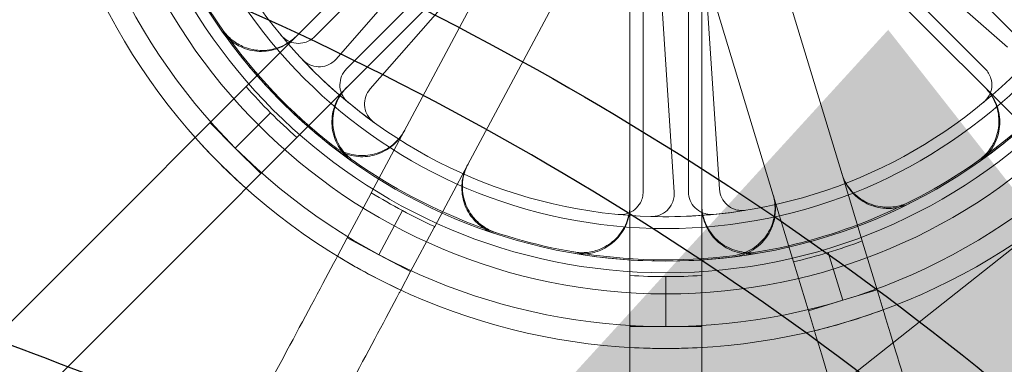
# Model space of a CAD drawing. Units: millimetres. Extents: x 622 to 8360, y 78 to 10896.
# Drawn here: x 2614 to 2679, y 5236 to 5259 of the extents above; entities that cross this region are included whole.
import ezdxf

# ---------------------------------------------------------------- set-up
doc = ezdxf.new("R2010")
doc.units = ezdxf.units.MM
doc.header["$LTSCALE"] = 40
for name, color, linetype, lineweight in [('Dimensions(Hillmar_metric)', 7, 'Continuous', 13), ('Hidden Edges(Hillmar_metric)', 7, 'Continuous', 18), ('Overlay [based on Phantom Lines(Hillmar_metric)]', 7, 'Continuous', 25), ('Symbols(Hillmar_metric)', 7, 'Continuous', 18), ('Visible Edges(Hillmar_metric)', 7, 'Continuous', 25)]:
    doc.layers.add(name, color=color, linetype=linetype, lineweight=lineweight)
doc.styles.add('Hillmar_metric_Dimensions', font='arial.ttf')
doc.dimstyles.new('DEFAULT-ISO-Method 1b-Hillmar_metric', dxfattribs={"dimscale": 40, "dimtxt": 2, "dimasz": 2.5, "dimexe": 1, "dimexo": 1, "dimgap": 0.25, "dimtad": 1, "dimtih": 1, "dimtoh": 1, "dimrnd": 1e-08, "dimdsep": 46, "dimtxsty": 'Hillmar_metric_Dimensions', "dimcen": 0.09, "dimdle": 8, "dimclrd": 7, "dimclre": 7, "dimclrt": 7, "dimazin": 2, "dimtfac": 0.75, "dimtmove": 0, "dimatfit": 3, "dimfxl": 1, "dimtolj": 1, "dimlwd": 9, "dimlwe": 9, "dimarcsym": 0})
doc.dimstyles.new('DEFAULT-ISO-Method 1b-Hillmar_metric$7', dxfattribs={"dimscale": 40, "dimtxt": 2, "dimasz": 2.5, "dimexe": 1, "dimexo": 1, "dimgap": 0.25, "dimtad": 1, "dimtih": 1, "dimtoh": 1, "dimrnd": 1e-08, "dimdsep": 46, "dimtxsty": 'Hillmar_metric_Dimensions', "dimcen": 0.09, "dimdle": 8, "dimclrd": 7, "dimclre": 7, "dimclrt": 7, "dimazin": 2, "dimtfac": 0.75, "dimtmove": 0, "dimatfit": 3, "dimfxl": 1, "dimtolj": 1, "dimlwd": 15, "dimlwe": 9, "dimarcsym": 0})

# ---------------------------------------------------------------- blocks, each defined once
blk = doc.blocks.new('*D27')
at = {"layer": 'Defpoints', "color": 0, "linetype": 'Continuous', "transparency": 16777216}
for p in [(2844.214, 5732.802), (2164.214, 5244.702), (2844.214, 5244.702)]:
    blk.add_point(p, dxfattribs=at)
at = {"layer": 'Dimensions(Hillmar_metric)', "color": 7, "linetype": 'Continuous', "lineweight": 9, "transparency": 16777216}
for p, q in [((2164.214, 5284.702), (2164.214, 5772.802)), ((2844.214, 5284.702), (2844.214, 5772.802)), ((2064.214, 5732.802), (1964.214, 5732.802)), ((2164.214, 5732.802), (2264.214, 5732.802)), ((2264.214, 5732.802), (2744.214, 5732.802)), ((2844.214, 5732.802), (2744.214, 5732.802)), ((2944.214, 5732.802), (3044.214, 5732.802))]:
    blk.add_line(p, q, dxfattribs=at)
at = {"layer": 'Dimensions(Hillmar_metric)', "color": 7, "linetype": 'Continuous', "transparency": 16777216}
for points in [[(2064.214, 5749.468), (2064.214, 5716.135), (2164.214, 5732.802)], [(2944.214, 5749.468), (2944.214, 5716.135), (2844.214, 5732.802)]]:
    blk.add_solid(points, dxfattribs=at)
at = {"layer": 'Dimensions(Hillmar_metric)', "color": 7, "linetype": 'Continuous', "lineweight": 13, "transparency": 16777216, "insert": (2504.214, 5784.193), "char_height": 80, "attachment_point": 5, "style": 'Hillmar_metric_Dimensions'}
blk.add_mtext('\\A1;680 MOUNT', dxfattribs=at)
blk = doc.blocks.new('*D28')
at = {"layer": 'Defpoints', "color": 0, "linetype": 'Continuous', "transparency": 16777216}
for p in [(2954.214, 5942.802), (2054.214, 4734.702), (2954.214, 4734.702)]:
    blk.add_point(p, dxfattribs=at)
at = {"layer": 'Dimensions(Hillmar_metric)', "color": 7, "linetype": 'Continuous', "lineweight": 9, "transparency": 16777216}
for p, q in [((2054.214, 4774.702), (2054.214, 5982.802)), ((2954.214, 4774.702), (2954.214, 5982.802)), ((2154.214, 5942.802), (2854.214, 5942.802))]:
    blk.add_line(p, q, dxfattribs=at)
at = {"layer": 'Dimensions(Hillmar_metric)', "color": 7, "linetype": 'Continuous', "transparency": 16777216}
for points in [[(2154.214, 5959.468), (2154.214, 5926.135), (2054.214, 5942.802)], [(2854.214, 5959.468), (2854.214, 5926.135), (2954.214, 5942.802)]]:
    blk.add_solid(points, dxfattribs=at)
at = {"layer": 'Dimensions(Hillmar_metric)', "color": 7, "linetype": 'Continuous', "lineweight": 13, "transparency": 16777216, "insert": (2504.214, 5994.193), "char_height": 80, "attachment_point": 5, "style": 'Hillmar_metric_Dimensions'}
blk.add_mtext('\\A1;900 MOUNT', dxfattribs=at)
blk = doc.blocks.new('*D29')
at = {"layer": 'Defpoints', "color": 0, "linetype": 'Continuous', "transparency": 16777216}
for p in [(2759.759, 5568.949), (2248.67, 5214.052), (2759.759, 5214.052)]:
    blk.add_point(p, dxfattribs=at)
at = {"layer": 'Dimensions(Hillmar_metric)', "color": 7, "linetype": 'Continuous', "lineweight": 9, "transparency": 16777216}
for p, q in [((2248.67, 5254.052), (2248.67, 5608.949)), ((2759.759, 5254.052), (2759.759, 5608.949)), ((2348.67, 5568.949), (2659.759, 5568.949))]:
    blk.add_line(p, q, dxfattribs=at)
at = {"layer": 'Dimensions(Hillmar_metric)', "color": 7, "linetype": 'Continuous', "transparency": 16777216}
for points in [[(2348.67, 5585.616), (2348.67, 5552.282), (2248.67, 5568.949)], [(2659.759, 5585.616), (2659.759, 5552.282), (2759.759, 5568.949)]]:
    blk.add_solid(points, dxfattribs=at)
at = {"layer": 'Dimensions(Hillmar_metric)', "color": 7, "linetype": 'Continuous', "lineweight": 13, "transparency": 16777216, "insert": (2504.214, 5619.795), "char_height": 80, "attachment_point": 5, "style": 'Hillmar_metric_Dimensions'}
blk.add_mtext('\\A1;511', dxfattribs=at)
blk = doc.blocks.new('*D36')
at = {"layer": 'Defpoints', "color": 0, "linetype": 'Continuous', "transparency": 16777216}
for p in [(1780.334, 5342.802), (2531.075, 5342.802), (2844.214, 5172.802)]:
    blk.add_point(p, dxfattribs=at)
at = {"layer": 'Dimensions(Hillmar_metric)', "color": 7, "linetype": 'Continuous', "lineweight": 9, "transparency": 16777216}
for p, q in [((1780.334, 5442.802), (1780.334, 5542.802)), ((2491.075, 5342.802), (1740.334, 5342.802)), ((1780.334, 5342.802), (1780.334, 5308.648)), ((1780.334, 5172.802), (1780.334, 5206.956)), ((2804.214, 5172.802), (1740.334, 5172.802)), ((1780.334, 5072.802), (1780.334, 4972.802))]:
    blk.add_line(p, q, dxfattribs=at)
at = {"layer": 'Dimensions(Hillmar_metric)', "color": 7, "linetype": 'Continuous', "transparency": 16777216}
for points in [[(1763.667, 5442.802), (1797, 5442.802), (1780.334, 5342.802)], [(1763.667, 5072.802), (1797, 5072.802), (1780.334, 5172.802)]]:
    blk.add_solid(points, dxfattribs=at)
at = {"layer": 'Dimensions(Hillmar_metric)', "color": 7, "linetype": 'Continuous', "lineweight": 13, "transparency": 16777216, "insert": (1780.334, 5257.802), "char_height": 80, "attachment_point": 5, "style": 'Hillmar_metric_Dimensions'}
blk.add_mtext('\\A1;170', dxfattribs=at)

msp = doc.modelspace()

# ---------------------------------------------------------------- linework, layer by layer
at = {"layer": 'Hidden Edges(Hillmar_metric)'}
for p, q in [((2604.429, 5229.546), (2645.575, 5270.693)), ((2645.42, 5269.299), (2633.81, 5257.69)), ((2680.276, 5257.69), (2668.667, 5269.299)), ((2646.066, 5268.56), (2635.241, 5256.216)), ((2667.285, 5267.824), (2679.629, 5256.999)), ((2648.934, 5267.334), (2607.787, 5226.187)), ((2635.932, 5255.569), (2647.541, 5267.178)), ((2706.299, 5226.187), (2665.152, 5267.334)), ((2666.546, 5267.178), (2678.155, 5255.569)), ((2637.496, 5254.238), (2648.322, 5266.582)), ((2639.736, 5251.444), (2647.365, 5265.725)), ((2654.668, 5206.769), (2654.668, 5264.959)), ((2659.418, 5264.959), (2659.418, 5206.769)), ((2651.554, 5263.486), (2643.926, 5249.205)), ((2655.543, 5263.863), (2655.543, 5247.445)), ((2656.524, 5263.797), (2657.597, 5247.414)), ((2658.543, 5247.445), (2658.543, 5263.863)), ((2660.591, 5247.611), (2659.517, 5263.994)), ((2663.992, 5264.091), (2668.695, 5248.598)), ((2664.15, 5247.219), (2659.447, 5262.711)), ((2630.909, 5252.668), (2628.576, 5250.334)), ((2628.576, 5250.334), (2626.897, 5252.014)), ((2639.736, 5251.444), (2637.57, 5247.389)), ((2630.255, 5248.655), (2628.576, 5250.334)), ((2641.76, 5245.151), (2643.926, 5249.205)), ((2670.031, 5244.2), (2668.695, 5248.598)), ((2635.979, 5244.411), (2637.534, 5247.321)), ((2637.534, 5247.321), (2637.57, 5247.389)), ((2664.15, 5247.219), (2665.486, 5242.82)), ((2638.074, 5243.292), (2639.629, 5246.202)), ((2641.724, 5245.083), (2640.169, 5242.173)), ((2641.76, 5245.151), (2641.724, 5245.083)), ((2635.328, 5243.192), (2635.979, 5244.411)), ((2635.979, 5244.411), (2638.074, 5243.292)), ((2670.031, 5244.2), (2670.053, 5244.127)), ((2670.053, 5244.127), (2671.012, 5240.969)), ((2638.074, 5243.292), (2640.169, 5242.173)), ((2668.739, 5240.279), (2667.781, 5243.437)), ((2665.508, 5242.747), (2665.486, 5242.82)), ((2666.467, 5239.589), (2665.508, 5242.747)), ((2640.169, 5242.173), (2639.518, 5240.954)), ((2657.043, 5241.843), (2657.043, 5238.543)), ((2668.739, 5240.279), (2671.012, 5240.969)), ((2671.012, 5240.969), (2671.413, 5239.647)), ((2666.467, 5239.589), (2668.739, 5240.279)), ((2666.868, 5238.267), (2666.467, 5239.589)), ((2657.043, 5238.543), (2654.668, 5238.543)), ((2659.418, 5238.543), (2657.043, 5238.543))]:
    msp.add_line(p, q, dxfattribs=at)
for radius in [75.442, 38.1, 38.1, 36.703, 35.934, 33.782, 33]:
    msp.add_circle((2657.043, 5278.802), radius, dxfattribs=at)
for radius, start, end in [(76.2, 122.87097, 57.12903), (41.708, 180, 225), (40.259, 180, 225), (35.852, 189.77855, 215.22145), (35.934, 215.24627, 234.75373), (35.852, 215.22145, 232.11053), (35.934, 305.24627, 324.75373), (35.852, 305.22145, 322.11053), (33, 223.28516, 234.21501), (36.959, 221.31577, 225), (36.959, 225, 228.68423), (40.259, 225, 270), (40.259, 270, 315), (41.708, 225, 270), (35.852, 234.77855, 260.22145), (41.708, 270, 315), (35.852, 279.77855, 305.22145), (36.959, 238.20485, 241.88909), (36.959, 241.88909, 245.57332), (33, 268.28516, 279.21501), (36.959, 286.88909, 290.57332), (35.852, 260.22145, 277.11053), (35.934, 260.24627, 279.75373), (36.959, 283.20485, 286.88909), (36.959, 266.31577, 270), (36.959, 270, 273.68423)]:
    msp.add_arc((2657.043, 5278.802), radius, start, end, dxfattribs=at)
for points, knots in [([(2588.807, 5255.602), (2591.327, 5256.367), (2594.08, 5257.203), (2599.471, 5258.84), (2602.109, 5259.641), (2606.768, 5261.055), (2609.217, 5261.799), (2613.79, 5263.187), (2615.914, 5263.832), (2617.761, 5264.393), (2617.825, 5264.412), (2617.888, 5264.432)], [6.317152, 6.317152, 6.317152, 6.317152, 7.107367, 7.107367, 7.897583, 7.897583, 8.688055, 8.688055, 9.478527, 9.478527, 9.506743, 9.506743, 9.506743, 9.506743]), ([(2632.535, 5257.652), (2632.242, 5257.359), (2631.895, 5257.127), (2631.133, 5256.808), (2630.724, 5256.724), (2629.897, 5256.719), (2629.487, 5256.797), (2628.822, 5257.065), (2628.558, 5257.218), (2628.081, 5257.595), (2627.872, 5257.816), (2627.696, 5258.064)], [0, 0, 0, 0, 0.124039, 0.124039, 0.2480755, 0.2480755, 0.372107, 0.372107, 0.4631854, 0.4631854, 0.5542637, 0.5542637, 0.5542637, 0.5542637]), ([(2632.594, 5257.711), (2632.301, 5257.418), (2631.955, 5257.186), (2631.192, 5256.867), (2630.783, 5256.783), (2629.956, 5256.778), (2629.546, 5256.856), (2628.88, 5257.124), (2628.616, 5257.277), (2628.14, 5257.654), (2627.93, 5257.876), (2627.755, 5258.124)], [0, 0, 0, 0, 0.124039, 0.124039, 0.2480755, 0.2480755, 0.372107, 0.372107, 0.4632546, 0.4632546, 0.5544019, 0.5544019, 0.5544019, 0.5544019]), ([(2631.592, 5257.795), (2631.717, 5257.645), (2631.869, 5257.52), (2632.214, 5257.336), (2632.402, 5257.278), (2632.791, 5257.238), (2632.987, 5257.257), (2633.294, 5257.347), (2633.409, 5257.397), (2633.623, 5257.525), (2633.722, 5257.602), (2633.81, 5257.69)], [0, 0, 0, 0, 0.0585775, 0.0585775, 0.1171619, 0.1171619, 0.1757659, 0.1757659, 0.2131869, 0.2131869, 0.2506093, 0.2506093, 0.2506093, 0.2506093]), ([(2633.021, 5256.176), (2633.155, 5256.034), (2633.315, 5255.919), (2633.671, 5255.758), (2633.863, 5255.713), (2634.253, 5255.698), (2634.448, 5255.729), (2634.748, 5255.84), (2634.859, 5255.898), (2635.065, 5256.039), (2635.159, 5256.122), (2635.241, 5256.216)], [0, 0, 0, 0, 0.0585775, 0.0585775, 0.1171619, 0.1171619, 0.1757659, 0.1757659, 0.2131869, 0.2131869, 0.2506093, 0.2506093, 0.2506093, 0.2506093]), ([(2635.932, 5255.569), (2635.793, 5255.431), (2635.684, 5255.267), (2635.533, 5254.906), (2635.493, 5254.713), (2635.491, 5254.322), (2635.528, 5254.128), (2635.647, 5253.831), (2635.708, 5253.722), (2635.855, 5253.521), (2635.941, 5253.43), (2636.037, 5253.351)], [0, 0, 0, 0, 0.0586359, 0.0586359, 0.1172613, 0.1172613, 0.1758655, 0.1758655, 0.2132395, 0.2132395, 0.2506126, 0.2506126, 0.2506126, 0.2506126]), ([(2678.049, 5253.351), (2678.2, 5253.475), (2678.325, 5253.628), (2678.509, 5253.972), (2678.567, 5254.161), (2678.607, 5254.549), (2678.588, 5254.746), (2678.498, 5255.052), (2678.447, 5255.167), (2678.32, 5255.382), (2678.243, 5255.481), (2678.155, 5255.569)], [0, 0, 0, 0, 0.0585775, 0.0585775, 0.1171619, 0.1171619, 0.1757659, 0.1757659, 0.2131869, 0.2131869, 0.2506093, 0.2506093, 0.2506093, 0.2506093]), ([(2636.366, 5249.513), (2636.028, 5249.752), (2635.74, 5250.054), (2635.297, 5250.751), (2635.145, 5251.14), (2634.999, 5251.954), (2635.006, 5252.371), (2635.157, 5253.073), (2635.264, 5253.359), (2635.554, 5253.893), (2635.737, 5254.137), (2635.952, 5254.352)], [0, 0, 0, 0, 0.1240252, 0.1240252, 0.2480512, 0.2480512, 0.3720815, 0.3720815, 0.4632411, 0.4632411, 0.5544011, 0.5544011, 0.5544011, 0.5544011]), ([(2678.134, 5254.352), (2678.427, 5254.06), (2678.659, 5253.713), (2678.978, 5252.95), (2679.062, 5252.541), (2679.067, 5251.714), (2678.989, 5251.304), (2678.721, 5250.639), (2678.568, 5250.375), (2678.19, 5249.898), (2677.969, 5249.688), (2677.72, 5249.513)], [0, 0, 0, 0, 0.124039, 0.124039, 0.2480755, 0.2480755, 0.372107, 0.372107, 0.4632546, 0.4632546, 0.5544019, 0.5544019, 0.5544019, 0.5544019]), ([(2636.306, 5249.455), (2635.968, 5249.693), (2635.68, 5249.996), (2635.237, 5250.693), (2635.085, 5251.082), (2634.94, 5251.896), (2634.947, 5252.314), (2635.099, 5253.015), (2635.205, 5253.301), (2635.496, 5253.834), (2635.678, 5254.078), (2635.893, 5254.293)], [0, 0, 0, 0, 0.1240252, 0.1240252, 0.2480512, 0.2480512, 0.3720815, 0.3720815, 0.4631719, 0.4631719, 0.5542629, 0.5542629, 0.5542629, 0.5542629]), ([(2637.496, 5254.238), (2637.368, 5254.091), (2637.269, 5253.92), (2637.142, 5253.55), (2637.115, 5253.355), (2637.138, 5252.965), (2637.188, 5252.774), (2637.326, 5252.486), (2637.394, 5252.38), (2637.554, 5252.189), (2637.646, 5252.104), (2637.747, 5252.031)], [0, 0, 0, 0, 0.0586359, 0.0586359, 0.1172613, 0.1172613, 0.1758655, 0.1758655, 0.2132395, 0.2132395, 0.2506126, 0.2506126, 0.2506126, 0.2506126]), ([(2678.193, 5254.293), (2678.486, 5254.001), (2678.718, 5253.654), (2679.037, 5252.891), (2679.121, 5252.482), (2679.126, 5251.655), (2679.048, 5251.245), (2678.78, 5250.58), (2678.627, 5250.316), (2678.25, 5249.84), (2678.029, 5249.63), (2677.781, 5249.455)], [0, 0, 0, 0, 0.124039, 0.124039, 0.2480755, 0.2480755, 0.372107, 0.372107, 0.4631854, 0.4631854, 0.5542637, 0.5542637, 0.5542637, 0.5542637]), ([(2634.987, 5250.433), (2635.313, 5250.179), (2635.686, 5249.992), (2636.483, 5249.77), (2636.899, 5249.738), (2637.72, 5249.835), (2638.117, 5249.964), (2638.744, 5250.312), (2638.987, 5250.497), (2639.412, 5250.93), (2639.593, 5251.176), (2639.736, 5251.444)], [0, 0, 0, 0, 0.1240252, 0.1240252, 0.2480512, 0.2480512, 0.3720815, 0.3720815, 0.4631719, 0.4631719, 0.5542629, 0.5542629, 0.5542629, 0.5542629]), ([(2635.025, 5250.507), (2635.351, 5250.254), (2635.724, 5250.066), (2636.521, 5249.844), (2636.937, 5249.812), (2637.758, 5249.909), (2638.155, 5250.037), (2638.782, 5250.385), (2639.025, 5250.57), (2639.451, 5251.003), (2639.632, 5251.249), (2639.776, 5251.517)], [0, 0, 0, 0, 0.1240252, 0.1240252, 0.2480512, 0.2480512, 0.3720815, 0.3720815, 0.4632411, 0.4632411, 0.5544011, 0.5544011, 0.5544011, 0.5544011]), ([(2643.926, 5249.205), (2643.731, 5248.841), (2643.609, 5248.442), (2643.526, 5247.619), (2643.565, 5247.203), (2643.8, 5246.411), (2643.993, 5246.041), (2644.443, 5245.482), (2644.666, 5245.274), (2645.165, 5244.928), (2645.438, 5244.792), (2645.726, 5244.696)], [0, 0, 0, 0, 0.124039, 0.124039, 0.2480755, 0.2480755, 0.372107, 0.372107, 0.4631854, 0.4631854, 0.5542637, 0.5542637, 0.5542637, 0.5542637]), ([(2643.965, 5249.279), (2643.77, 5248.915), (2643.648, 5248.515), (2643.565, 5247.693), (2643.604, 5247.277), (2643.839, 5246.484), (2644.033, 5246.115), (2644.482, 5245.556), (2644.706, 5245.348), (2645.205, 5245.001), (2645.478, 5244.865), (2645.767, 5244.769)], [0, 0, 0, 0, 0.124039, 0.124039, 0.2480755, 0.2480755, 0.372107, 0.372107, 0.4632546, 0.4632546, 0.5544019, 0.5544019, 0.5544019, 0.5544019]), ([(2668.671, 5248.678), (2668.791, 5248.283), (2668.987, 5247.914), (2669.51, 5247.274), (2669.832, 5247.007), (2670.558, 5246.613), (2670.957, 5246.489), (2671.67, 5246.411), (2671.975, 5246.422), (2672.573, 5246.53), (2672.863, 5246.627), (2673.134, 5246.763)], [0, 0, 0, 0, 0.124039, 0.124039, 0.2480755, 0.2480755, 0.372107, 0.372107, 0.4632546, 0.4632546, 0.5544019, 0.5544019, 0.5544019, 0.5544019]), ([(2668.695, 5248.598), (2668.815, 5248.203), (2669.012, 5247.834), (2669.534, 5247.194), (2669.856, 5246.927), (2670.583, 5246.533), (2670.981, 5246.409), (2671.694, 5246.332), (2671.999, 5246.342), (2672.596, 5246.45), (2672.886, 5246.547), (2673.157, 5246.683)], [0, 0, 0, 0, 0.124039, 0.124039, 0.2480755, 0.2480755, 0.372107, 0.372107, 0.4631854, 0.4631854, 0.5542637, 0.5542637, 0.5542637, 0.5542637]), ([(2653.9, 5245.952), (2654.095, 5245.933), (2654.291, 5245.953), (2654.665, 5246.066), (2654.839, 5246.158), (2655.142, 5246.405), (2655.268, 5246.557), (2655.421, 5246.838), (2655.466, 5246.955), (2655.528, 5247.196), (2655.543, 5247.321), (2655.543, 5247.445)], [0, 0, 0, 0, 0.0585775, 0.0585775, 0.1171619, 0.1171619, 0.1757659, 0.1757659, 0.2131869, 0.2131869, 0.2506093, 0.2506093, 0.2506093, 0.2506093]), ([(2656.056, 5245.816), (2656.251, 5245.811), (2656.445, 5245.843), (2656.811, 5245.98), (2656.979, 5246.084), (2657.265, 5246.35), (2657.38, 5246.51), (2657.515, 5246.8), (2657.553, 5246.92), (2657.598, 5247.165), (2657.605, 5247.29), (2657.597, 5247.414)], [0, 0, 0, 0, 0.0585775, 0.0585775, 0.1171619, 0.1171619, 0.1757659, 0.1757659, 0.2131869, 0.2131869, 0.2506093, 0.2506093, 0.2506093, 0.2506093]), ([(2658.543, 5247.445), (2658.543, 5247.25), (2658.581, 5247.056), (2658.73, 5246.695), (2658.839, 5246.53), (2659.113, 5246.252), (2659.276, 5246.141), (2659.571, 5246.016), (2659.691, 5245.981), (2659.937, 5245.943), (2660.062, 5245.94), (2660.186, 5245.952)], [0, 0, 0, 0, 0.0586359, 0.0586359, 0.1172613, 0.1172613, 0.1758655, 0.1758655, 0.2132395, 0.2132395, 0.2506126, 0.2506126, 0.2506126, 0.2506126]), ([(2660.591, 5247.611), (2660.604, 5247.416), (2660.654, 5247.225), (2660.826, 5246.874), (2660.945, 5246.717), (2661.238, 5246.457), (2661.408, 5246.357), (2661.71, 5246.251), (2661.832, 5246.225), (2662.08, 5246.203), (2662.205, 5246.208), (2662.328, 5246.228)], [0, 0, 0, 0, 0.0586359, 0.0586359, 0.1172613, 0.1172613, 0.1758655, 0.1758655, 0.2132395, 0.2132395, 0.2506126, 0.2506126, 0.2506126, 0.2506126]), ([(2661.481, 5243.225), (2661.891, 5243.277), (2662.288, 5243.407), (2663.008, 5243.814), (2663.325, 5244.085), (2663.837, 5244.734), (2664.027, 5245.106), (2664.224, 5245.795), (2664.265, 5246.098), (2664.261, 5246.706), (2664.214, 5247.008), (2664.126, 5247.299)], [0, 0, 0, 0, 0.1240252, 0.1240252, 0.2480512, 0.2480512, 0.3720815, 0.3720815, 0.4632411, 0.4632411, 0.5544011, 0.5544011, 0.5544011, 0.5544011]), ([(2661.507, 5243.146), (2661.917, 5243.197), (2662.313, 5243.328), (2663.033, 5243.734), (2663.35, 5244.006), (2663.862, 5244.655), (2664.052, 5245.027), (2664.249, 5245.717), (2664.29, 5246.019), (2664.285, 5246.626), (2664.239, 5246.928), (2664.15, 5247.219)], [0, 0, 0, 0, 0.1240252, 0.1240252, 0.2480512, 0.2480512, 0.3720815, 0.3720815, 0.4631719, 0.4631719, 0.5542629, 0.5542629, 0.5542629, 0.5542629]), ([(2654.668, 5246.6), (2654.668, 5246.186), (2654.588, 5245.777), (2654.274, 5245.012), (2654.043, 5244.663), (2653.463, 5244.075), (2653.118, 5243.84), (2652.458, 5243.559), (2652.162, 5243.481), (2651.559, 5243.411), (2651.254, 5243.419), (2650.954, 5243.471)], [0, 0, 0, 0, 0.124039, 0.124039, 0.2480755, 0.2480755, 0.372107, 0.372107, 0.4632546, 0.4632546, 0.5544019, 0.5544019, 0.5544019, 0.5544019]), ([(2663.132, 5243.471), (2662.725, 5243.4), (2662.308, 5243.41), (2661.501, 5243.59), (2661.118, 5243.757), (2660.44, 5244.23), (2660.15, 5244.53), (2659.761, 5245.133), (2659.634, 5245.41), (2659.462, 5245.993), (2659.418, 5246.296), (2659.418, 5246.6)], [0, 0, 0, 0, 0.1240252, 0.1240252, 0.2480512, 0.2480512, 0.3720815, 0.3720815, 0.4632411, 0.4632411, 0.5544011, 0.5544011, 0.5544011, 0.5544011]), ([(2654.668, 5246.516), (2654.668, 5246.103), (2654.588, 5245.693), (2654.274, 5244.928), (2654.043, 5244.58), (2653.463, 5243.991), (2653.118, 5243.757), (2652.458, 5243.476), (2652.163, 5243.397), (2651.56, 5243.327), (2651.255, 5243.335), (2650.956, 5243.387)], [0, 0, 0, 0, 0.124039, 0.124039, 0.2480755, 0.2480755, 0.372107, 0.372107, 0.4631854, 0.4631854, 0.5542637, 0.5542637, 0.5542637, 0.5542637]), ([(2663.131, 5243.387), (2662.724, 5243.317), (2662.306, 5243.327), (2661.499, 5243.507), (2661.117, 5243.675), (2660.439, 5244.147), (2660.149, 5244.448), (2659.76, 5245.05), (2659.633, 5245.328), (2659.462, 5245.91), (2659.418, 5246.212), (2659.418, 5246.516)], [0, 0, 0, 0, 0.1240252, 0.1240252, 0.2480512, 0.2480512, 0.3720815, 0.3720815, 0.4631719, 0.4631719, 0.5542629, 0.5542629, 0.5542629, 0.5542629]), ([(2635.328, 5243.192), (2635.297, 5243.133), (2635.266, 5243.075), (2634.356, 5241.372), (2633.31, 5239.414), (2631.058, 5235.199), (2629.852, 5232.941), (2627.558, 5228.647), (2626.259, 5226.215), (2623.605, 5221.245), (2622.249, 5218.708), (2621.008, 5216.385)], [15.766713, 15.766713, 15.766713, 15.766713, 15.794929, 15.794929, 16.585401, 16.585401, 17.375874, 17.375874, 18.166089, 18.166089, 18.956305, 18.956305, 18.956305, 18.956305]), ([(2625.197, 5214.147), (2626.438, 5216.469), (2627.793, 5219.006), (2630.447, 5223.974), (2631.746, 5226.405), (2634.039, 5230.698), (2635.245, 5232.955), (2637.496, 5237.169), (2638.542, 5239.127), (2639.453, 5240.832), (2639.485, 5240.893), (2639.518, 5240.954)], [6.317152, 6.317152, 6.317152, 6.317152, 7.107101, 7.107101, 7.89705, 7.89705, 8.687257, 8.687257, 9.477463, 9.477463, 9.506788, 9.506788, 9.506788, 9.506788]), ([(2680.243, 5210.565), (2679.478, 5213.086), (2678.642, 5215.838), (2677.005, 5221.229), (2676.204, 5223.868), (2674.79, 5228.526), (2674.046, 5230.975), (2672.658, 5235.548), (2672.013, 5237.672), (2671.452, 5239.52), (2671.433, 5239.583), (2671.413, 5239.647)], [6.317152, 6.317152, 6.317152, 6.317152, 7.107367, 7.107367, 7.897583, 7.897583, 8.688055, 8.688055, 9.478527, 9.478527, 9.506743, 9.506743, 9.506743, 9.506743]), ([(2666.868, 5238.267), (2666.888, 5238.203), (2666.907, 5238.14), (2667.468, 5236.292), (2668.113, 5234.168), (2669.501, 5229.595), (2670.245, 5227.146), (2671.659, 5222.488), (2672.46, 5219.85), (2674.097, 5214.459), (2674.933, 5211.706), (2675.698, 5209.185)], [15.766713, 15.766713, 15.766713, 15.766713, 15.794929, 15.794929, 16.585401, 16.585401, 17.375874, 17.375874, 18.166089, 18.166089, 18.956305, 18.956305, 18.956305, 18.956305])]:
    msp.add_open_spline(points, degree=3, knots=knots, dxfattribs=at)
for points in [[(2625.919, 5251.036), (2626.458, 5250.433), (2627.004, 5249.856), (2627.551, 5249.309)], [(2627.551, 5249.309), (2628.097, 5248.763), (2628.674, 5248.216), (2629.278, 5247.678)], [(2637.391, 5242.013), (2636.709, 5242.378), (2636.019, 5242.771), (2635.328, 5243.192)], [(2639.518, 5240.954), (2638.784, 5241.294), (2638.073, 5241.649), (2637.391, 5242.013)], [(2671.413, 5239.647), (2670.654, 5239.368), (2669.9, 5239.117), (2669.16, 5238.892)], [(2669.16, 5238.892), (2668.421, 5238.668), (2667.655, 5238.458), (2666.868, 5238.267)], [(2654.668, 5237.161), (2655.476, 5237.115), (2656.27, 5237.093), (2657.043, 5237.093)], [(2657.043, 5237.093), (2657.816, 5237.093), (2658.61, 5237.115), (2659.418, 5237.161)]]:
    msp.add_open_spline(points, degree=3, dxfattribs=at)
at = {"layer": 'Overlay [based on Phantom Lines(Hillmar_metric)]'}
for points, knots in [([(2338.471, 5221.51), (2342.036, 5224.003), (2345.777, 5226.21), (2357.606, 5232.594), (2365.943, 5236.242), (2387.576, 5244.958), (2401.053, 5249.668), (2434.221, 5260.755), (2454.212, 5266.759), (2493.596, 5275.912), (2513.11, 5279.241), (2548.572, 5281.485), (2564.673, 5281.073), (2593.853, 5276.839), (2607.173, 5273.471), (2632.027, 5264.274), (2643.736, 5258.554), (2666.322, 5244.881), (2677.262, 5236.756), (2697.118, 5218.553), (2705.996, 5208.278), (2721.919, 5186.893), (2729.192, 5175.847), (2737.032, 5164.728), (2737.265, 5164.398), (2737.498, 5164.068)], [6.405512, 6.405512, 6.405512, 6.405512, 7.724675, 7.724675, 10.522233, 10.522233, 14.919102, 14.919102, 21.211868, 21.211868, 27.089615, 27.089615, 31.880158, 31.880158, 36.007527, 36.007527, 39.946794, 39.946794, 44.047275, 44.047275, 48.094185, 48.094185, 52.055141, 52.055141, 52.176139, 52.176139, 52.176139, 52.176139]), ([(2723.869, 5174.79), (2719.774, 5180.742), (2715.669, 5186.686), (2700.874, 5206.839), (2688.792, 5220.241), (2665.082, 5239.53), (2654.228, 5246.721), (2631.137, 5259.111), (2618.728, 5264.285), (2593.34, 5271.744), (2580.252, 5274.109), (2554.211, 5276.248), (2541.149, 5276.109), (2514.429, 5273.953), (2500.687, 5271.822), (2471.883, 5265.914), (2456.797, 5261.951), (2424.687, 5252.396), (2407.685, 5246.686), (2381.102, 5236.94), (2371.286, 5233.109), (2354.743, 5225.4), (2347.779, 5221.862), (2341.401, 5217.37)], [25.189743, 25.189743, 25.189743, 25.189743, 27.356437, 27.356437, 32.697398, 32.697398, 36.62887, 36.62887, 40.687965, 40.687965, 44.676615, 44.676615, 48.573611, 48.573611, 52.722289, 52.722289, 57.410008, 57.410008, 62.884193, 62.884193, 66.13679, 66.13679, 68.506263, 68.506263, 68.506263, 68.506263]), ([(2498.493, 5268.014), (2499.714, 5267.822), (2500.935, 5267.625), (2519.694, 5264.521), (2537.099, 5260.575), (2573.748, 5250.806), (2593.084, 5244.908), (2629.605, 5231.497), (2646.929, 5224.015), (2679.776, 5206.614), (2695.36, 5196.585), (2714.82, 5181.895), (2719.492, 5178.239), (2724.154, 5174.567)], [124.55751, 124.55751, 124.55751, 124.55751, 124.930615, 124.930615, 130.295802, 130.295802, 136.327353, 136.327353, 141.988624, 141.988624, 147.531155, 147.531155, 149.311388, 149.311388, 149.311388, 149.311388]), ([(2749.826, 5148.409), (2745.081, 5151.832), (2740.418, 5155.374), (2722.552, 5169.233), (2709.602, 5179.935), (2680.618, 5200.229), (2664.37, 5209.541), (2632.346, 5224.835), (2616.585, 5231.106), (2582.971, 5242.724), (2565.011, 5248.026), (2528.719, 5257.342), (2510.263, 5261.262), (2485.642, 5264.75), (2479.599, 5265.471), (2473.536, 5266.031)], [17.823326, 17.823326, 17.823326, 17.823326, 19.577393, 19.577393, 24.606691, 24.606691, 30.215271, 30.215271, 35.303804, 35.303804, 40.895284, 40.895284, 46.56985, 46.56985, 48.401995, 48.401995, 48.401995, 48.401995])]:
    msp.add_open_spline(points, degree=3, knots=knots, dxfattribs=at)
at = {"layer": 'Visible Edges(Hillmar_metric)'}
for points, knots in [([(2338.471, 5221.51), (2342.036, 5224.003), (2345.777, 5226.21), (2357.606, 5232.594), (2365.943, 5236.242), (2387.576, 5244.958), (2401.053, 5249.668), (2434.221, 5260.755), (2454.212, 5266.759), (2493.596, 5275.912), (2513.11, 5279.241), (2548.572, 5281.485), (2564.673, 5281.073), (2593.853, 5276.839), (2607.173, 5273.471), (2632.027, 5264.274), (2643.736, 5258.554), (2666.322, 5244.881), (2677.262, 5236.756), (2697.118, 5218.553), (2705.996, 5208.278), (2721.919, 5186.893), (2729.192, 5175.847), (2737.032, 5164.728), (2737.265, 5164.398), (2737.498, 5164.068)], [6.405512, 6.405512, 6.405512, 6.405512, 7.724675, 7.724675, 10.522233, 10.522233, 14.919102, 14.919102, 21.211868, 21.211868, 27.089615, 27.089615, 31.880158, 31.880158, 36.007527, 36.007527, 39.946794, 39.946794, 44.047275, 44.047275, 48.094185, 48.094185, 52.055141, 52.055141, 52.176139, 52.176139, 52.176139, 52.176139]), ([(2723.869, 5174.79), (2719.774, 5180.742), (2715.669, 5186.686), (2700.874, 5206.839), (2688.792, 5220.241), (2665.082, 5239.53), (2654.228, 5246.721), (2631.137, 5259.111), (2618.728, 5264.285), (2593.34, 5271.744), (2580.252, 5274.109), (2554.211, 5276.248), (2541.149, 5276.109), (2514.429, 5273.953), (2500.687, 5271.822), (2471.883, 5265.914), (2456.797, 5261.951), (2424.687, 5252.396), (2407.685, 5246.686), (2381.102, 5236.94), (2371.286, 5233.109), (2354.743, 5225.4), (2347.779, 5221.862), (2341.401, 5217.37)], [25.189743, 25.189743, 25.189743, 25.189743, 27.356437, 27.356437, 32.697398, 32.697398, 36.62887, 36.62887, 40.687965, 40.687965, 44.676615, 44.676615, 48.573611, 48.573611, 52.722289, 52.722289, 57.410008, 57.410008, 62.884193, 62.884193, 66.13679, 66.13679, 68.506263, 68.506263, 68.506263, 68.506263]), ([(2498.493, 5268.014), (2499.714, 5267.822), (2500.935, 5267.625), (2519.694, 5264.521), (2537.099, 5260.575), (2573.748, 5250.806), (2593.084, 5244.908), (2629.605, 5231.497), (2646.929, 5224.015), (2679.776, 5206.614), (2695.36, 5196.585), (2714.82, 5181.895), (2719.492, 5178.239), (2724.154, 5174.567)], [124.55751, 124.55751, 124.55751, 124.55751, 124.930615, 124.930615, 130.295802, 130.295802, 136.327353, 136.327353, 141.988624, 141.988624, 147.531155, 147.531155, 149.311388, 149.311388, 149.311388, 149.311388]), ([(2749.826, 5148.409), (2745.081, 5151.832), (2740.418, 5155.374), (2722.552, 5169.233), (2709.602, 5179.935), (2680.618, 5200.229), (2664.37, 5209.541), (2632.346, 5224.835), (2616.585, 5231.106), (2582.971, 5242.724), (2565.011, 5248.026), (2528.719, 5257.342), (2510.263, 5261.262), (2485.642, 5264.75), (2479.599, 5265.471), (2473.536, 5266.031)], [17.823326, 17.823326, 17.823326, 17.823326, 19.577393, 19.577393, 24.606691, 24.606691, 30.215271, 30.215271, 35.303804, 35.303804, 40.895284, 40.895284, 46.56985, 46.56985, 48.401995, 48.401995, 48.401995, 48.401995])]:
    msp.add_open_spline(points, degree=3, knots=knots, dxfattribs=at)

# ---------------------------------------------------------------- dimensions: what is measured, and where the dimension line sits
at = {"layer": 'Dimensions(Hillmar_metric)', "color": 7, "linetype": 'Continuous', "lineweight": 13}
for base, p1, p2, override, picture, middle in [((2954.214, 5942.802), (2054.214, 4734.702), (2954.214, 4734.702), {"dimgap": 0.25, "dimtih": 0, "dimtoh": 0, "dimdec": 2, "dimtol": 0, "dimlim": 0, "dimtp": 0, "dimtm": 0, "dimtdec": 2, "dimtofl": 0, "dimatfit": 1}, '*D28', (2504.214, 5942.802)), ((2844.214, 5732.802), (2164.214, 5244.702), (2844.214, 5244.702), {"dimgap": 0.25, "dimtih": 0, "dimtoh": 0, "dimdec": 2, "dimtol": 0, "dimlim": 0, "dimtp": 0, "dimtm": 0, "dimtdec": 2, "dimtofl": 0}, '*D27', (2504.214, 5732.802))]:
    dim = msp.add_linear_dim(base=base, p1=p1, p2=p2, angle=180, text='<> MOUNT', dimstyle='DEFAULT-ISO-Method 1b-Hillmar_metric', override=override, dxfattribs=at)
    dim.commit()
    dim.dimension.update_dxf_attribs({"geometry": picture, "text_midpoint": middle, "dimtype": 160})
for base, p1, p2, angle, override, picture, middle in [((2759.759, 5568.949), (2248.67, 5214.052), (2759.759, 5214.052), 180, {"dimgap": 0.25, "dimtih": 0, "dimtoh": 0, "dimdec": 0, "dimtol": 0, "dimlim": 0, "dimtp": 0, "dimtm": 0, "dimtdec": 2, "dimtofl": 0, "dimatfit": 1}, '*D29', (2504.214, 5568.949)), ((1780.334, 5342.802), (2844.214, 5172.802), (2531.075, 5342.802), 270, {"dimgap": 0.25, "dimdec": 2, "dimtol": 0, "dimlim": 0, "dimtp": 0, "dimtm": 0, "dimtdec": 2, "dimtofl": 1, "dimatfit": 1}, '*D36', (1780.334, 5257.802))]:
    dim = msp.add_linear_dim(base=base, p1=p1, p2=p2, angle=angle, dimstyle='DEFAULT-ISO-Method 1b-Hillmar_metric', override=override, dxfattribs=at)
    dim.commit()
    dim.dimension.update_dxf_attribs({"geometry": picture, "text_midpoint": middle, "dimtype": 160})

# ---------------------------------------------------------------- leaders
at = {"layer": 'Symbols(Hillmar_metric)', "color": 7, "linetype": 'Continuous', "lineweight": 18, "annotation_type": 0, "has_hookline": 1, "hookline_direction": 0, "text_width": 1116.743}
msp.add_leader([(2603.348, 5183.364), (3121.565, 5591.432), (3221.565, 5591.432)], dimstyle='DEFAULT-ISO-Method 1b-Hillmar_metric$7', override={"dimtad": 0}, dxfattribs=at)

doc.saveas('drawing.dxf')
